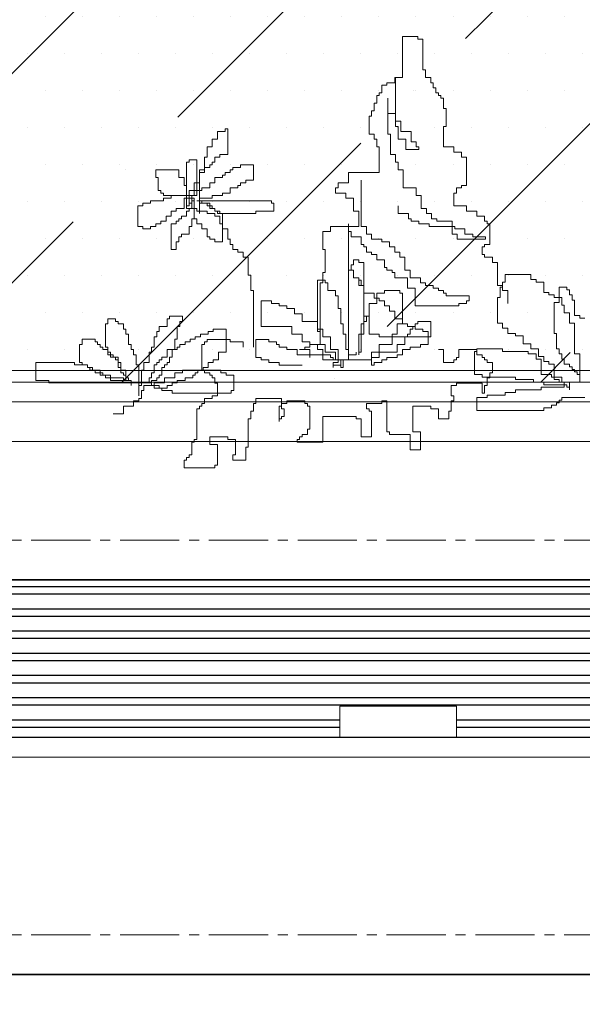
# Model space of a CAD drawing. Units: millimetres. Extents: x -55760 to 1146263, y -455585 to 288245.
# Drawn here: x 241521 to 242946, y -221418 to -218924 of the extents above; entities that cross this region are included whole.
import ezdxf

# ---------------------------------------------------------------- set-up
doc = ezdxf.new("R2010")
doc.units = ezdxf.units.MM
doc.linetypes.add('CENTER2', pattern=[1.125, 0.75, -0.125, 0.125, -0.125])
doc.layers.get('Defpoints').update_dxf_attribs({"lineweight": 5})
for name, color, linetype, lineweight in [('0-TUONG', 4, 'Continuous', 35), ('DIM', 155, 'Continuous', 5), ('DOOR', 8, 'Continuous', 5), ('NCAY', 64, 'Continuous', 0), ('NET', 30, 'Continuous', 15), ('NOITHAT', 35, 'Continuous', 5), ('TEXT', 8, 'Continuous', 5)]:
    doc.layers.add(name, color=color, linetype=linetype, lineweight=lineweight)
doc.layers.add('8', color=251, linetype='Continuous')
doc.styles.add('DIM', font='VHELVEN.TTF')
doc.dimstyles.new('100 THINH', dxfattribs={"dimscale": 0, "dimtxt": 150, "dimasz": 100, "dimexe": 150, "dimexo": 100, "dimgap": 50, "dimtad": 1, "dimdec": 0, "dimrnd": 1, "dimzin": 0, "dimdsep": 46, "dimtxsty": 'DIM', "dimblk": 'ARCHTICK', "dimcen": 0.1, "dimdle": 150, "dimclrd": 14, "dimclre": 14, "dimclrt": 255, "dimadec": 0, "dimazin": 0, "dimtfac": 1, "dimtdec": 0, "dimtmove": 2, "dimatfit": 2, "dimfxl": 0, "dimtolj": 1, "dimtzin": 0, "dimlwd": -1, "dimlwe": -1, "dimarcsym": 0})

# ---------------------------------------------------------------- blocks, each defined once
blk = doc.blocks.new('A$C696C2BCD')
at = {"layer": 'NCAY'}
for p, q in [((967.2, 1222.1), (928.2, 1222.1)), ((928.2, 1222.1), (928.2, 1118.1)), ((967.2, 1215.6), (967.2, 1222.1)), ((980.3, 1215.6), (967.2, 1215.6)), ((980.3, 1163.6), (980.3, 1215.6)), ((980.3, 1170.1), (980.3, 1137.6)), ((980.3, 1137.6), (986.8, 1137.6)), ((986.8, 1137.6), (986.8, 1118.1)), ((889.1, 1098.6), (876.1, 1098.6)), ((876.1, 1098.6), (876.1, 1079.1)), ((908.7, 1105.1), (889.1, 1105.1)), ((889.1, 1105.1), (889.1, 1098.6)), ((928.2, 1118.1), (908.7, 1118.1)), ((908.7, 1118.1), (908.7, 1105.1)), ((911, 994.6), (911, 1118.2)), ((986.8, 1118.1), (999.8, 1118.1)), ((999.8, 1118.1), (999.8, 1105.1)), ((999.8, 1105.1), (1006.3, 1105.1)), ((1006.3, 1105.1), (1006.3, 1092.1)), ((869.6, 1072.6), (863.1, 1072.6)), ((863.1, 1072.6), (863.1, 1053.1)), ((876.1, 1079.1), (869.6, 1079.1)), ((869.6, 1079.1), (869.6, 1072.6)), ((1006.3, 1092.1), (1012.8, 1092.1)), ((1012.8, 1092.1), (1012.8, 1079.1)), ((1012.8, 1079.1), (1019.3, 1079.1)), ((1019.3, 1079.1), (1019.3, 1072.6)), ((1019.3, 1072.6), (1025.8, 1072.6)), ((1025.8, 1072.6), (1025.8, 1066.1)), ((856.6, 1053.1), (856.6, 1033.6)), ((863.1, 1053.1), (856.6, 1053.1)), ((891.4, 975.1), (891.4, 1066.2)), ((891.4, 1066.2), (891.4, 1027.2)), ((1025.8, 1066.1), (1032.3, 1066.1)), ((1032.3, 1066.1), (1032.3, 1040.1)), ((856.6, 1033.6), (850.1, 1033.6)), ((850.1, 1033.6), (850.1, 1020.6)), ((891.4, 1027.2), (911, 1027.2)), ((911, 1027.2), (911, 1007.6)), ((1032.3, 1040.1), (1038.8, 1040.1)), ((1038.8, 1040.1), (1038.8, 994.6)), ((850.1, 1020.6), (843.6, 1020.6)), ((843.6, 1020.6), (843.6, 975.1)), ((911, 1007.6), (924, 1007.6)), ((924, 1007.6), (924, 981.6)), ((459.6, 962.1), (459.6, 981.6)), ((459.6, 981.6), (479.1, 981.6)), ((479.1, 981.6), (479.1, 988.1)), ((479.1, 988.1), (485.6, 988.1)), ((485.6, 988.1), (485.6, 923.1)), ((843.6, 975.1), (856.6, 975.1)), ((856.6, 975.1), (856.6, 962.1)), ((897.9, 975.1), (891.4, 975.1)), ((897.9, 923.1), (897.9, 975.1)), ((917.5, 994.6), (911, 994.6)), ((917.5, 962.1), (917.5, 994.6)), ((924, 981.6), (950, 981.6)), ((950, 981.6), (950, 955.6)), ((1038.8, 994.6), (1032.3, 994.6)), ((1032.3, 994.6), (1032.3, 942.6)), ((446.6, 942.6), (446.6, 962.1)), ((446.6, 962.1), (459.6, 962.1)), ((856.6, 962.1), (863.1, 962.1)), ((863.1, 962.1), (863.1, 942.6)), ((937, 962.1), (917.5, 962.1)), ((937, 936.1), (937, 962.1)), ((950, 955.6), (963, 955.6)), ((963, 955.6), (963, 942.6)), ((433.5, 916.6), (433.5, 942.6)), ((433.5, 942.6), (446.6, 942.6)), ((485.6, 923.1), (466.1, 923.1)), ((466.1, 923.1), (466.1, 916.6)), ((863.1, 942.6), (869.6, 942.6)), ((869.6, 942.6), (869.6, 877.6)), ((911, 923.1), (897.9, 923.1)), ((911, 903.6), (911, 923.1)), ((969.5, 936.1), (937, 936.1)), ((963, 942.6), (969.5, 942.6)), ((969.5, 942.6), (969.5, 936.1)), ((1032.3, 942.6), (1058.4, 942.6)), ((1058.4, 942.6), (1058.4, 929.6)), ((1058.4, 929.6), (1077.9, 929.6)), ((1077.9, 929.6), (1077.9, 916.6)), ((381.5, 903.6), (388, 903.6)), ((381.5, 806.1), (381.5, 903.6)), ((388, 903.6), (388, 910.1)), ((388, 910.1), (407.5, 910.1)), ((407.5, 910.1), (407.5, 819.1)), ((427, 884.1), (427, 916.6)), ((427, 916.6), (433.5, 916.6)), ((453.1, 903.6), (446.6, 903.6)), ((446.6, 903.6), (446.6, 897.1)), ((466.1, 916.6), (453.1, 916.6)), ((453.1, 916.6), (453.1, 903.6)), ((917.5, 903.6), (911, 903.6)), ((917.5, 884.1), (917.5, 903.6)), ((1077.9, 916.6), (1090.9, 916.6)), ((1090.9, 916.6), (1090.9, 845.1)), ((303.4, 864.6), (303.4, 884.1)), ((303.4, 884.1), (361.9, 884.1)), ((361.9, 884.1), (361.9, 864.6)), ((414, 884.1), (427, 884.1)), ((414, 773.6), (414, 884.1)), ((427, 877.6), (414, 877.6)), ((414, 877.6), (414, 851.6)), ((440, 890.6), (427, 890.6)), ((427, 890.6), (427, 877.6)), ((446.6, 897.1), (440, 897.1)), ((440, 897.1), (440, 890.6)), ((479.1, 871.1), (479.1, 877.6)), ((479.1, 877.6), (492.1, 877.6)), ((492.1, 877.6), (492.1, 884.1)), ((492.1, 884.1), (498.6, 884.1)), ((498.6, 884.1), (498.6, 890.6)), ((498.6, 890.6), (518.1, 890.6)), ((518.1, 890.6), (518.1, 897.1)), ((518.1, 897.1), (550.7, 897.1)), ((550.7, 897.1), (550.7, 858.1)), ((869.6, 877.6), (791.5, 877.6)), ((791.5, 877.6), (791.5, 851.6)), ((930.5, 884.1), (917.5, 884.1)), ((930.5, 838.6), (930.5, 884.1)), ((309.9, 864.6), (303.4, 864.6)), ((309.9, 832.1), (309.9, 864.6)), ((361.9, 864.6), (375, 864.6)), ((375, 864.6), (375, 845.1)), ((414, 851.6), (401, 851.6)), ((401, 851.6), (401, 832.1)), ((440, 838.6), (440, 851.6)), ((440, 851.6), (453.1, 851.6)), ((453.1, 851.6), (453.1, 864.6)), ((453.1, 864.6), (472.6, 864.6)), ((472.6, 864.6), (472.6, 871.1)), ((472.6, 871.1), (479.1, 871.1)), ((531.2, 851.6), (518.1, 851.6)), ((518.1, 851.6), (518.1, 845.1)), ((550.7, 858.1), (531.2, 858.1)), ((531.2, 858.1), (531.2, 851.6)), ((791.5, 851.6), (765.5, 851.6)), ((765.5, 851.6), (765.5, 838.6)), ((824.1, 858.1), (824.1, 741.1)), ((316.4, 832.1), (309.9, 832.1)), ((316.4, 825.6), (316.4, 832.1)), ((322.9, 825.6), (316.4, 825.6)), ((322.9, 819.1), (322.9, 825.6)), ((375, 845.1), (381.5, 845.1)), ((381.5, 845.1), (381.5, 806.1)), ((401, 832.1), (388, 832.1)), ((388, 832.1), (388, 812.6)), ((401, 832.1), (420.5, 832.1)), ((401, 819.1), (401, 832.1)), ((420.5, 832.1), (420.5, 838.6)), ((420.5, 838.6), (440, 838.6)), ((492.1, 825.6), (472.6, 825.6)), ((472.6, 825.6), (472.6, 819.1)), ((511.6, 838.6), (492.1, 838.6)), ((492.1, 838.6), (492.1, 825.6)), ((518.1, 845.1), (511.6, 845.1)), ((511.6, 845.1), (511.6, 838.6)), ((765.5, 838.6), (759, 838.6)), ((759, 838.6), (759, 825.6)), ((759, 825.6), (785, 825.6)), ((785, 825.6), (785, 812.6)), ((963, 838.6), (930.5, 838.6)), ((963, 819.1), (963, 838.6)), ((1064.9, 825.6), (1058.4, 825.6)), ((1058.4, 825.6), (1058.4, 793.1)), ((1077.9, 838.6), (1064.9, 838.6)), ((1064.9, 838.6), (1064.9, 825.6)), ((1090.9, 845.1), (1077.9, 845.1)), ((1077.9, 845.1), (1077.9, 838.6)), ((270.8, 799.6), (290.3, 799.6)), ((270.8, 793.1), (270.8, 799.6)), ((290.3, 799.6), (290.3, 806.1)), ((290.3, 806.1), (322.9, 806.1)), ((394.5, 819.1), (322.9, 819.1)), ((322.9, 806.1), (322.9, 812.6)), ((322.9, 812.6), (342.4, 812.6)), ((342.4, 812.6), (342.4, 819.1)), ((342.4, 819.1), (394.5, 819.1)), ((401, 812.6), (375, 812.6)), ((375, 812.6), (375, 786.6)), ((388, 812.6), (381.5, 812.6)), ((381.5, 812.6), (381.5, 786.6)), ((394.5, 812.6), (388, 812.6)), ((388, 812.6), (388, 793.1)), ((388, 793.1), (388, 799.6)), ((388, 799.6), (394.5, 799.6)), ((394.5, 799.6), (394.5, 819.1)), ((394.5, 819.1), (401, 819.1)), ((407.5, 819.1), (394.5, 819.1)), ((394.5, 819.1), (394.5, 812.6)), ((394.5, 786.6), (394.5, 806.1)), ((394.5, 806.1), (401, 806.1)), ((401, 806.1), (401, 812.6)), ((401, 760.6), (401, 806.1)), ((401, 806.1), (401, 760.6)), ((414, 806.1), (407.5, 806.1)), ((407.5, 806.1), (596.3, 806.1)), ((414, 806.1), (407.5, 806.1)), ((407.5, 806.1), (420.5, 806.1)), ((446.6, 812.6), (414, 812.6)), ((414, 812.6), (414, 806.1)), ((414, 799.6), (414, 806.1)), ((433.5, 799.6), (414, 799.6)), ((420.5, 806.1), (420.5, 799.6)), ((420.5, 799.6), (440, 799.6)), ((433.5, 793.1), (433.5, 799.6)), ((440, 799.6), (440, 786.6)), ((472.6, 819.1), (446.6, 819.1)), ((446.6, 819.1), (446.6, 812.6)), ((596.3, 806.1), (596.3, 799.6)), ((596.3, 799.6), (602.8, 799.6)), ((602.8, 799.6), (602.8, 780.1)), ((785, 812.6), (804.5, 812.6)), ((804.5, 812.6), (804.5, 780.1)), ((976, 819.1), (963, 819.1)), ((976, 786.6), (976, 819.1)), ((257.8, 741.1), (257.8, 793.1)), ((257.8, 793.1), (270.8, 793.1)), ((355.4, 780.1), (342.4, 780.1)), ((342.4, 780.1), (342.4, 767.1)), ((375, 786.6), (355.4, 786.6)), ((355.4, 786.6), (355.4, 780.1)), ((381.5, 786.6), (381.5, 793.1)), ((381.5, 793.1), (388, 793.1)), ((388, 793.1), (381.5, 793.1)), ((381.5, 793.1), (381.5, 786.6)), ((381.5, 786.6), (407.5, 786.6)), ((381.5, 767.1), (381.5, 780.1)), ((381.5, 780.1), (388, 780.1)), ((388, 780.1), (388, 786.6)), ((388, 786.6), (394.5, 786.6)), ((407.5, 786.6), (407.5, 780.1)), ((407.5, 780.1), (433.5, 780.1)), ((446.6, 793.1), (433.5, 793.1)), ((433.5, 780.1), (433.5, 773.6)), ((433.5, 773.6), (453.1, 773.6)), ((440, 786.6), (453.1, 786.6)), ((446.6, 786.6), (446.6, 793.1)), ((453.1, 786.6), (446.6, 786.6)), ((453.1, 780.1), (453.1, 786.6)), ((453.1, 786.6), (453.1, 780.1)), ((459.6, 780.1), (453.1, 780.1)), ((453.1, 780.1), (466.1, 780.1)), ((453.1, 773.6), (453.1, 767.1)), ((459.6, 773.6), (459.6, 780.1)), ((557.2, 773.6), (459.6, 773.6)), ((466.1, 780.1), (466.1, 773.6)), ((466.1, 773.6), (472.6, 773.6)), ((472.6, 773.6), (472.6, 702.1)), ((602.8, 780.1), (557.2, 780.1)), ((557.2, 780.1), (557.2, 773.6)), ((804.5, 780.1), (817.5, 780.1)), ((817.5, 780.1), (817.5, 741.1)), ((917.5, 793.1), (917.5, 773.6)), ((917.5, 773.6), (943.5, 773.6)), ((943.5, 773.6), (943.5, 760.6)), ((989.1, 786.6), (976, 786.6)), ((989.1, 773.6), (989.1, 786.6)), ((1002.1, 773.6), (989.1, 773.6)), ((1002.1, 760.6), (1002.1, 773.6)), ((1058.4, 793.1), (1090.9, 793.1)), ((1090.9, 793.1), (1090.9, 780.1)), ((1090.9, 780.1), (1116.9, 780.1)), ((1116.9, 780.1), (1116.9, 767.1)), ((329.4, 754.1), (316.4, 754.1)), ((316.4, 754.1), (316.4, 747.6)), ((342.4, 767.1), (329.4, 767.1)), ((329.4, 767.1), (329.4, 754.1)), ((355.4, 747.6), (355.4, 754.1)), ((355.4, 754.1), (361.9, 754.1)), ((361.9, 754.1), (361.9, 760.6)), ((361.9, 760.6), (368.5, 760.6)), ((368.5, 760.6), (368.5, 767.1)), ((368.5, 767.1), (381.5, 767.1)), ((401, 760.6), (394.5, 760.6)), ((394.5, 760.6), (394.5, 741.1)), ((407.5, 760.6), (401, 760.6)), ((407.5, 747.6), (407.5, 760.6)), ((453.1, 767.1), (466.1, 767.1)), ((466.1, 767.1), (466.1, 747.6)), ((943.5, 760.6), (950, 760.6)), ((950, 760.6), (950, 754.1)), ((950, 754.1), (969.5, 754.1)), ((969.5, 754.1), (969.5, 747.6)), ((1015.1, 760.6), (1002.1, 760.6)), ((1015.1, 754.1), (1015.1, 760.6)), ((1054.1, 754.1), (1015.1, 754.1)), ((1054.1, 721.6), (1054.1, 754.1)), ((1116.9, 767.1), (1136.5, 767.1)), ((1136.5, 767.1), (1136.5, 754.1)), ((1136.5, 754.1), (1143, 754.1)), ((1143, 754.1), (1143, 747.6)), ((270.8, 741.1), (257.8, 741.1)), ((270.8, 734.6), (270.8, 741.1)), ((290.3, 734.6), (270.8, 734.6)), ((303.4, 741.1), (290.3, 741.1)), ((290.3, 741.1), (290.3, 734.6)), ((303.4, 747.6), (303.4, 741.1)), ((316.4, 747.6), (303.4, 747.6)), ((342.4, 682.6), (342.4, 747.6)), ((342.4, 747.6), (355.4, 747.6)), ((394.5, 741.1), (388, 741.1)), ((388, 741.1), (388, 721.6)), ((420.5, 747.6), (407.5, 747.6)), ((420.5, 734.6), (420.5, 747.6)), ((433.5, 734.6), (420.5, 734.6)), ((433.5, 715.1), (433.5, 734.6)), ((466.1, 747.6), (472.6, 747.6)), ((472.6, 747.6), (472.6, 734.6)), ((472.6, 734.6), (485.6, 734.6)), ((485.6, 734.6), (485.6, 708.6)), ((746, 728.1), (726.4, 728.1)), ((726.4, 728.1), (726.4, 682.6)), ((817.5, 741.1), (746, 741.1)), ((746, 741.1), (746, 728.1)), ((791.5, 728.1), (791.5, 747.6)), ((791.5, 747.6), (791.5, 630.6)), ((798, 728.1), (791.5, 728.1)), ((798, 715.1), (798, 728.1)), ((824.1, 741.1), (837.1, 741.1)), ((837.1, 741.1), (837.1, 721.6)), ((969.5, 747.6), (995.6, 747.6)), ((995.6, 747.6), (995.6, 741.1)), ((995.6, 741.1), (1060.7, 741.1)), ((1060.7, 741.1), (1060.7, 734.6)), ((1060.7, 734.6), (1086.7, 734.6)), ((1086.7, 734.6), (1086.7, 721.6)), ((1143, 747.6), (1149.5, 747.6)), ((1149.5, 747.6), (1149.5, 695.6)), ((361.9, 702.1), (355.4, 702.1)), ((355.4, 702.1), (355.4, 682.6)), ((368.5, 715.1), (361.9, 715.1)), ((361.9, 715.1), (361.9, 702.1)), ((388, 721.6), (368.5, 721.6)), ((368.5, 721.6), (368.5, 715.1)), ((440, 715.1), (433.5, 715.1)), ((440, 708.6), (440, 715.1)), ((453.1, 708.6), (440, 708.6)), ((453.1, 702.1), (453.1, 708.6)), ((472.6, 702.1), (453.1, 702.1)), ((485.6, 708.6), (492.1, 708.6)), ((492.1, 708.6), (492.1, 695.6)), ((824.1, 715.1), (798, 715.1)), ((824.1, 695.6), (824.1, 715.1)), ((837.1, 721.6), (850.1, 721.6)), ((850.1, 721.6), (850.1, 708.6)), ((850.1, 708.6), (876.1, 708.6)), ((876.1, 708.6), (876.1, 702.1)), ((876.1, 702.1), (895.7, 702.1)), ((895.7, 702.1), (895.7, 689.1)), ((1067.2, 721.6), (1054.1, 721.6)), ((1067.2, 708.6), (1067.2, 721.6)), ((1138.8, 708.6), (1067.2, 708.6)), ((1086.7, 721.6), (1106.2, 721.6)), ((1106.2, 721.6), (1106.2, 715.1)), ((1106.2, 715.1), (1138.8, 715.1)), ((1138.8, 715.1), (1138.8, 708.6)), ((355.4, 682.6), (342.4, 682.6)), ((492.1, 695.6), (498.6, 695.6)), ((498.6, 695.6), (498.6, 682.6)), ((498.6, 682.6), (511.6, 682.6)), ((511.6, 682.6), (511.6, 676.1)), ((511.6, 676.1), (524.7, 676.1)), ((524.7, 676.1), (524.7, 663.1)), ((726.4, 682.6), (732.9, 682.6)), ((732.9, 682.6), (732.9, 624.1)), ((830.6, 695.6), (824.1, 695.6)), ((830.6, 689.1), (830.6, 695.6)), ((837.1, 689.1), (830.6, 689.1)), ((837.1, 676.1), (837.1, 689.1)), ((850.1, 676.1), (837.1, 676.1)), ((850.1, 669.6), (850.1, 676.1)), ((895.7, 689.1), (908.7, 689.1)), ((908.7, 689.1), (908.7, 676.1)), ((908.7, 676.1), (921.7, 676.1)), ((921.7, 676.1), (921.7, 663.1)), ((1136.5, 689.1), (1130, 689.1)), ((1130, 689.1), (1130, 669.6)), ((1149.5, 695.6), (1136.5, 695.6)), ((1136.5, 695.6), (1136.5, 689.1)), ((524.7, 663.1), (537.7, 663.1)), ((537.7, 663.1), (537.7, 617.6)), ((817.5, 656.6), (804.5, 656.6)), ((804.5, 656.6), (804.5, 643.6)), ((817.5, 650.1), (817.5, 656.6)), ((830.6, 650.1), (817.5, 650.1)), ((830.6, 494.1), (830.6, 650.1)), ((863.1, 669.6), (850.1, 669.6)), ((863.1, 656.6), (863.1, 669.6)), ((882.6, 656.6), (863.1, 656.6)), ((882.6, 637.1), (882.6, 656.6)), ((921.7, 663.1), (934.7, 663.1)), ((934.7, 663.1), (934.7, 630.6)), ((1130, 669.6), (1136.5, 669.6)), ((1136.5, 669.6), (1136.5, 663.1)), ((1136.5, 663.1), (1156, 663.1)), ((1156, 663.1), (1156, 650.1)), ((1156, 650.1), (1169, 650.1)), ((1169, 650.1), (1169, 591.6)), ((732.9, 624.1), (726.4, 624.1)), ((726.4, 624.1), (726.4, 598.1)), ((791.5, 630.6), (791.5, 409.5)), ((791.5, 630.6), (804.5, 630.6)), ((798, 630.6), (791.5, 630.6)), ((804.5, 643.6), (798, 643.6)), ((798, 643.6), (798, 630.6)), ((804.5, 630.6), (804.5, 611.1)), ((889.1, 637.1), (882.6, 637.1)), ((889.1, 630.6), (889.1, 637.1)), ((902.2, 630.6), (889.1, 630.6)), ((902.2, 624.1), (902.2, 630.6)), ((908.7, 624.1), (902.2, 624.1)), ((908.7, 611.1), (908.7, 624.1)), ((934.7, 630.6), (947.7, 630.6)), ((947.7, 630.6), (947.7, 611.1)), ((537.7, 617.6), (544.2, 617.6)), ((544.2, 617.6), (544.2, 578.6)), ((713.4, 604.6), (713.4, 481.1)), ((732.9, 604.6), (713.4, 604.6)), ((732.9, 598.1), (732.9, 604.6)), ((804.5, 611.1), (817.5, 611.1)), ((817.5, 611.1), (804.5, 611.1)), ((817.5, 611.1), (817.5, 591.6)), ((817.5, 604.6), (817.5, 611.1)), ((824.1, 604.6), (817.5, 604.6)), ((824.1, 591.6), (824.1, 604.6)), ((941.2, 611.1), (908.7, 611.1)), ((941.2, 585.1), (941.2, 611.1)), ((947.7, 611.1), (973.8, 611.1)), ((973.8, 611.1), (973.8, 598.1)), ((1182, 600.1), (1182, 587.1)), ((1188.5, 600.1), (1182, 600.1)), ((1253.6, 619.6), (1188.5, 619.6)), ((1188.5, 619.6), (1188.5, 600.1)), ((1253.6, 606.6), (1253.6, 619.6)), ((1266.6, 606.6), (1253.6, 606.6)), ((1266.6, 600.1), (1266.6, 606.6)), ((1286.2, 600.1), (1266.6, 600.1)), ((1286.2, 574.1), (1286.2, 600.1)), ((544.2, 578.6), (550.7, 578.6)), ((550.7, 578.6), (550.7, 435.5)), ((719.9, 598.1), (719.9, 442)), ((726.4, 598.1), (719.9, 598.1)), ((739.4, 598.1), (732.9, 598.1)), ((739.4, 578.6), (739.4, 598.1)), ((759, 578.6), (739.4, 578.6)), ((759, 565.6), (759, 578.6)), ((817.5, 591.6), (830.6, 591.6)), ((830.6, 591.6), (824.1, 591.6)), ((830.6, 591.6), (830.6, 572.1)), ((830.6, 513.6), (830.6, 591.6)), ((882.6, 578.6), (882.6, 572.1)), ((921.7, 578.6), (882.6, 578.6)), ((921.7, 572.1), (921.7, 578.6)), ((960.7, 585.1), (941.2, 585.1)), ((960.7, 539.6), (960.7, 585.1)), ((973.8, 598.1), (986.8, 598.1)), ((986.8, 598.1), (986.8, 591.6)), ((986.8, 591.6), (1006.3, 591.6)), ((1006.3, 591.6), (1006.3, 585.1)), ((1006.3, 585.1), (1019.3, 585.1)), ((1019.3, 585.1), (1019.3, 578.6)), ((1019.3, 578.6), (1032.3, 578.6)), ((1032.3, 578.6), (1032.3, 572.1)), ((1169, 591.6), (1182, 591.6)), ((1175.5, 587.1), (1175.5, 561.1)), ((1182, 587.1), (1175.5, 587.1)), ((1182, 591.6), (1182, 578.6)), ((1182, 578.6), (1195.1, 578.6)), ((1195.1, 578.6), (1195.1, 546.1)), ((1299.2, 574.1), (1286.2, 574.1)), ((1299.2, 567.6), (1299.2, 574.1)), ((1325.2, 587.1), (1325.2, 548.1)), ((1344.8, 587.1), (1325.2, 587.1)), ((1344.8, 580.6), (1344.8, 587.1)), ((1351.3, 580.6), (1344.8, 580.6)), ((1351.3, 567.6), (1351.3, 580.6)), ((596.3, 552.6), (570.2, 552.6)), ((570.2, 552.6), (570.2, 487.6)), ((596.3, 546.1), (596.3, 552.6)), ((765.5, 565.6), (759, 565.6)), ((765.5, 533.1), (765.5, 565.6)), ((830.6, 572.1), (856.6, 572.1)), ((856.6, 572.1), (856.6, 559.1)), ((856.6, 559.1), (869.6, 559.1)), ((882.6, 572.1), (863.1, 572.1)), ((863.1, 572.1), (863.1, 546.1)), ((869.6, 559.1), (869.6, 552.6)), ((869.6, 552.6), (882.6, 552.6)), ((882.6, 552.6), (882.6, 539.6)), ((928.2, 572.1), (921.7, 572.1)), ((928.2, 494.1), (928.2, 572.1)), ((1032.3, 572.1), (1038.8, 572.1)), ((1038.8, 572.1), (1038.8, 565.6)), ((1038.8, 565.6), (1097.4, 565.6)), ((1097.4, 552.6), (1090.9, 552.6)), ((1090.9, 552.6), (1090.9, 546.1)), ((1097.4, 565.6), (1097.4, 552.6)), ((1175.5, 561.1), (1169, 561.1)), ((1169, 561.1), (1169, 496.1)), ((1312.2, 567.6), (1299.2, 567.6)), ((1312.2, 561.1), (1312.2, 567.6)), ((1331.7, 561.1), (1312.2, 561.1)), ((1331.7, 541.6), (1331.7, 561.1)), ((1357.8, 567.6), (1351.3, 567.6)), ((1357.8, 554.6), (1357.8, 567.6)), ((1364.3, 554.6), (1357.8, 554.6)), ((1364.3, 515.6), (1364.3, 554.6)), ((615.8, 546.1), (596.3, 546.1)), ((615.8, 539.6), (615.8, 546.1)), ((635.3, 539.6), (615.8, 539.6)), ((635.3, 533.1), (635.3, 539.6)), ((654.8, 533.1), (635.3, 533.1)), ((654.8, 520.1), (654.8, 533.1)), ((772, 533.1), (765.5, 533.1)), ((772, 494.1), (772, 533.1)), ((863.1, 546.1), (843.6, 546.1)), ((843.6, 546.1), (843.6, 513.6)), ((882.6, 539.6), (895.7, 539.6)), ((895.7, 539.6), (895.7, 526.6)), ((895.7, 526.6), (908.7, 526.6)), ((908.7, 526.6), (908.7, 507.1)), ((1071.4, 539.6), (960.7, 539.6)), ((1090.9, 546.1), (1071.4, 546.1)), ((1071.4, 546.1), (1071.4, 539.6)), ((1325.2, 548.1), (1312.2, 548.1)), ((1312.2, 548.1), (1312.2, 470.1)), ((1338.2, 541.6), (1331.7, 541.6)), ((1338.2, 522.1), (1338.2, 541.6)), ((201.8, 507.2), (182.2, 507.2)), ((182.2, 507.2), (182.2, 494.2)), ((201.8, 500.7), (201.8, 507.2)), ((208.3, 500.7), (201.8, 500.7)), ((208.3, 494.2), (208.3, 500.7)), ((338.5, 507.2), (331.9, 507.2)), ((331.9, 507.2), (331.9, 487.7)), ((371, 513.7), (338.5, 513.7)), ((338.5, 513.7), (338.5, 507.2)), ((364.5, 487.7), (364.5, 500.7)), ((364.5, 500.7), (371, 500.7)), ((371, 500.7), (371, 513.7)), ((674.4, 520.1), (654.8, 520.1)), ((674.4, 500.6), (674.4, 520.1)), ((713.4, 500.6), (674.4, 500.6)), ((713.4, 474.6), (713.4, 500.6)), ((843.6, 513.6), (830.6, 513.6)), ((837.1, 500.6), (830.6, 500.6)), ((830.6, 500.6), (830.6, 468)), ((843.6, 513.6), (837.1, 513.6)), ((837.1, 513.6), (837.1, 500.6)), ((843.6, 468), (843.6, 513.6)), ((908.7, 507.1), (928.2, 507.1)), ((928.2, 507.1), (928.2, 494.1)), ((967.2, 494.1), (967.2, 500.6)), ((967.2, 500.6), (999.8, 500.6)), ((999.8, 500.6), (999.8, 461.5)), ((1351.3, 522.1), (1338.2, 522.1)), ((1351.3, 496.1), (1351.3, 522.1)), ((1377.3, 515.6), (1364.3, 515.6)), ((1377.3, 509.1), (1377.3, 515.6)), ((1390.3, 509.1), (1377.3, 509.1)), ((182.2, 494.2), (175.7, 494.2)), ((175.7, 494.2), (175.7, 435.7)), ((221.3, 494.2), (208.3, 494.2)), ((221.3, 481.2), (221.3, 494.2)), ((227.8, 481.2), (221.3, 481.2)), ((227.8, 468.2), (227.8, 481.2)), ((305.9, 474.7), (305.9, 461.7)), ((312.4, 474.7), (305.9, 474.7)), ((331.9, 487.7), (312.4, 487.7)), ((312.4, 487.7), (312.4, 474.7)), ((358, 455.2), (358, 487.7)), ((358, 487.7), (364.5, 487.7)), ((436.1, 468.2), (436.1, 474.7)), ((436.1, 474.7), (449.1, 474.7)), ((449.1, 474.7), (449.1, 481.2)), ((449.1, 481.2), (481.6, 481.2)), ((481.6, 481.2), (481.6, 422.7)), ((570.2, 487.6), (648.3, 487.6)), ((648.3, 487.6), (648.3, 468)), ((713.4, 481.1), (726.4, 481.1)), ((719.9, 474.6), (713.4, 474.6)), ((719.9, 442), (719.9, 474.6)), ((726.4, 481.1), (726.4, 461.5)), ((778.5, 494.1), (772, 494.1)), ((778.5, 468), (778.5, 494.1)), ((824.1, 468), (824.1, 494.1)), ((824.1, 494.1), (830.6, 494.1)), ((915.2, 468), (915.2, 494.1)), ((915.2, 494.1), (928.2, 494.1)), ((928.2, 494.1), (941.2, 494.1)), ((941.2, 494.1), (941.2, 487.6)), ((941.2, 487.6), (960.7, 487.6)), ((947.7, 468), (947.7, 481.1)), ((947.7, 481.1), (954.2, 481.1)), ((954.2, 481.1), (954.2, 487.6)), ((954.2, 487.6), (960.7, 487.6)), ((960.7, 487.6), (960.7, 494.1)), ((960.7, 494.1), (967.2, 494.1)), ((960.7, 487.6), (960.7, 481.1)), ((960.7, 481.1), (980.3, 481.1)), ((980.3, 481.1), (980.3, 474.6)), ((980.3, 474.6), (993.3, 474.6)), ((993.3, 474.6), (993.3, 461.5)), ((1169, 496.1), (1182, 496.1)), ((1182, 496.1), (1182, 483.1)), ((1182, 483.1), (1195.1, 483.1)), ((1195.1, 483.1), (1195.1, 470.1)), ((1364.3, 496.1), (1351.3, 496.1)), ((1364.3, 418.1), (1364.3, 496.1)), ((149.7, 455.2), (117.2, 455.2)), ((117.2, 455.2), (117.2, 442.2)), ((149.7, 448.7), (149.7, 455.2)), ((234.3, 468.2), (227.8, 468.2)), ((234.3, 442.2), (234.3, 468.2)), ((305.9, 461.7), (299.4, 461.7)), ((299.4, 461.7), (299.4, 435.7)), ((351.5, 429.2), (351.5, 455.2)), ((351.5, 455.2), (358, 455.2)), ((390.5, 448.7), (390.5, 455.2)), ((390.5, 455.2), (403.5, 455.2)), ((403.5, 455.2), (403.5, 461.7)), ((403.5, 461.7), (416.6, 461.7)), ((416.6, 461.7), (416.6, 468.2)), ((416.6, 468.2), (436.1, 468.2)), ((492.1, 455), (433.5, 455)), ((433.5, 455), (433.5, 448.5)), ((492.1, 448.5), (492.1, 455)), ((589.7, 455), (557.2, 455)), ((557.2, 455), (557.2, 409.5)), ((589.7, 448.5), (589.7, 455)), ((648.3, 468), (674.4, 468)), ((674.4, 468), (674.4, 448.5)), ((726.4, 461.5), (746, 461.5)), ((746, 461.5), (746, 429)), ((785, 468), (778.5, 468)), ((785, 429), (785, 468)), ((817.5, 416), (817.5, 468)), ((817.5, 468), (824.1, 468)), ((830.6, 468), (824.1, 468)), ((824.1, 468), (824.1, 422.5)), ((869.6, 468), (843.6, 468)), ((869.6, 461.5), (869.6, 468)), ((993.3, 461.5), (869.6, 461.5)), ((902.2, 442), (902.2, 468)), ((902.2, 468), (915.2, 468)), ((934.7, 442), (934.7, 461.5)), ((934.7, 461.5), (941.2, 461.5)), ((941.2, 461.5), (941.2, 468)), ((941.2, 468), (947.7, 468)), ((999.8, 461.5), (993.3, 461.5)), ((993.3, 461.5), (993.3, 442)), ((1195.1, 470.1), (1214.6, 470.1)), ((1214.6, 470.1), (1214.6, 463.6)), ((1214.6, 463.6), (1234.1, 463.6)), ((1234.1, 463.6), (1234.1, 444.1)), ((1312.2, 470.1), (1318.7, 470.1)), ((1318.7, 470.1), (1318.7, 431.1)), ((117.2, 442.2), (110.6, 442.2)), ((110.6, 442.2), (110.6, 396.7)), ((156.2, 448.7), (149.7, 448.7)), ((156.2, 442.2), (156.2, 448.7)), ((162.7, 442.2), (156.2, 442.2)), ((162.7, 435.7), (162.7, 442.2)), ((169.2, 435.7), (162.7, 435.7)), ((169.2, 429.2), (169.2, 435.7)), ((182.2, 429.2), (169.2, 429.2)), ((175.7, 435.7), (182.2, 435.7)), ((182.2, 435.7), (182.2, 416.2)), ((182.2, 422.7), (182.2, 429.2)), ((240.8, 442.2), (234.3, 442.2)), ((240.8, 429.2), (240.8, 442.2)), ((247.3, 429.2), (240.8, 429.2)), ((247.3, 416.2), (247.3, 429.2)), ((299.4, 435.7), (292.9, 435.7)), ((292.9, 435.7), (292.9, 422.7)), ((331.9, 409.7), (331.9, 429.2)), ((331.9, 429.2), (358, 429.2)), ((345, 409.7), (345, 429.2)), ((345, 429.2), (351.5, 429.2)), ((358, 429.2), (358, 435.7)), ((358, 435.7), (364.5, 435.7)), ((364.5, 435.7), (364.5, 442.2)), ((364.5, 442.2), (377.5, 442.2)), ((377.5, 442.2), (377.5, 448.7)), ((377.5, 448.7), (390.5, 448.7)), ((427, 442), (420.5, 442)), ((420.5, 442), (420.5, 377)), ((433.5, 448.5), (427, 448.5)), ((427, 448.5), (427, 442)), ((524.7, 448.5), (492.1, 448.5)), ((524.7, 435.5), (524.7, 448.5)), ((609.3, 448.5), (589.7, 448.5)), ((609.3, 442), (609.3, 448.5)), ((615.8, 442), (609.3, 442)), ((615.8, 435.5), (615.8, 442)), ((635.3, 435.5), (615.8, 435.5)), ((635.3, 429), (635.3, 435.5)), ((661.3, 429), (635.3, 429)), ((661.3, 416), (661.3, 429)), ((680.9, 429), (667.8, 429)), ((667.8, 429), (693.9, 429)), ((674.4, 448.5), (693.9, 448.5)), ((693.9, 435.5), (680.9, 435.5)), ((680.9, 435.5), (680.9, 429)), ((693.9, 448.5), (693.9, 442)), ((719.9, 442), (693.9, 442)), ((693.9, 442), (693.9, 435.5)), ((693.9, 442), (713.4, 442)), ((693.9, 429), (693.9, 409.5)), ((713.4, 442), (713.4, 429)), ((713.4, 429), (726.4, 429)), ((732.9, 442), (719.9, 442)), ((726.4, 429), (726.4, 416)), ((732.9, 422.5), (732.9, 442)), ((746, 429), (765.5, 429)), ((765.5, 429), (765.5, 403)), ((791.5, 429), (785, 429)), ((791.5, 409.5), (791.5, 429)), ((869.6, 409.5), (869.6, 442)), ((869.6, 442), (902.2, 442)), ((915.2, 422.5), (915.2, 442)), ((915.2, 442), (934.7, 442)), ((947.7, 429), (928.2, 429)), ((928.2, 429), (928.2, 416)), ((973.8, 435.5), (947.7, 435.5)), ((947.7, 435.5), (947.7, 429)), ((993.3, 442), (973.8, 442)), ((973.8, 442), (973.8, 435.5)), ((1032.3, 429), (1019.3, 429)), ((1032.3, 396.5), (1032.3, 429)), ((1116.9, 429), (1071.4, 429)), ((1071.4, 429), (1071.4, 409.5)), ((1116.9, 424.6), (1110.4, 424.6)), ((1110.4, 424.6), (1110.4, 366.1)), ((1182, 431.1), (1116.9, 431.1)), ((1116.9, 431.1), (1116.9, 424.6)), ((1116.9, 416), (1116.9, 429)), ((1182, 424.6), (1182, 431.1)), ((1247.1, 424.6), (1182, 424.6)), ((1234.1, 444.1), (1253.6, 444.1)), ((1247.1, 418.1), (1247.1, 424.6)), ((1253.6, 444.1), (1253.6, 431.1)), ((1253.6, 431.1), (1273.2, 431.1)), ((1273.2, 431.1), (1273.2, 411.6)), ((1318.7, 431.1), (1325.2, 431.1)), ((1325.2, 431.1), (1325.2, 418.1)), ((188.8, 422.7), (182.2, 422.7)), ((182.2, 416.2), (195.3, 416.2)), ((188.8, 409.7), (188.8, 422.7)), ((208.3, 409.7), (188.8, 409.7)), ((195.3, 416.2), (195.3, 409.7)), ((195.3, 409.7), (201.8, 409.7)), ((201.8, 409.7), (201.8, 403.2)), ((201.8, 403.2), (208.3, 403.2)), ((208.3, 396.7), (208.3, 409.7)), ((208.3, 403.2), (208.3, 383.7)), ((253.8, 416.2), (247.3, 416.2)), ((253.8, 390.2), (253.8, 416.2)), ((292.9, 422.7), (286.4, 422.7)), ((286.4, 422.7), (286.4, 396.7)), ((312.4, 396.7), (312.4, 403.2)), ((312.4, 403.2), (318.9, 403.2)), ((318.9, 403.2), (318.9, 409.7)), ((318.9, 409.7), (331.9, 409.7)), ((338.5, 396.7), (338.5, 409.7)), ((338.5, 409.7), (345, 409.7)), ((462.1, 403.2), (449.1, 403.2)), ((449.1, 403.2), (449.1, 396.7)), ((481.6, 422.7), (462.1, 422.7)), ((462.1, 422.7), (462.1, 403.2)), ((557.2, 409.5), (570.2, 409.5)), ((570.2, 409.5), (570.2, 403)), ((570.2, 403), (589.7, 403)), ((589.7, 403), (589.7, 396.5)), ((726.4, 416), (661.3, 416)), ((726.4, 416), (746, 416)), ((726.4, 403), (726.4, 416)), ((759, 403), (726.4, 403)), ((759, 422.5), (732.9, 422.5)), ((746, 416), (746, 409.5)), ((746, 409.5), (752.5, 409.5)), ((752.5, 409.5), (752.5, 403)), ((752.5, 403), (759, 403)), ((759, 403), (759, 422.5)), ((778.5, 403), (759, 403)), ((791.5, 403), (765.5, 403)), ((765.5, 403), (765.5, 396.5)), ((765.5, 403), (772, 403)), ((772, 403), (850.1, 403)), ((772, 390), (772, 403)), ((772, 403), (772, 383.5)), ((778.5, 383.5), (778.5, 403)), ((811, 416), (791.5, 416)), ((791.5, 416), (791.5, 403)), ((811, 422.5), (811, 416)), ((824.1, 422.5), (817.5, 422.5)), ((817.5, 422.5), (817.5, 416)), ((850.1, 403), (850.1, 422.5)), ((850.1, 422.5), (915.2, 422.5)), ((850.1, 390), (850.1, 409.5)), ((850.1, 409.5), (869.6, 409.5)), ((889.1, 403), (876.1, 403)), ((876.1, 403), (876.1, 396.5)), ((915.2, 409.5), (889.1, 409.5)), ((889.1, 409.5), (889.1, 403)), ((928.2, 416), (915.2, 416)), ((915.2, 416), (915.2, 409.5)), ((1064.9, 403), (1058.4, 403)), ((1058.4, 403), (1058.4, 396.5)), ((1071.4, 409.5), (1064.9, 409.5)), ((1064.9, 409.5), (1064.9, 403)), ((1130, 416), (1116.9, 416)), ((1130, 409.5), (1130, 416)), ((1136.5, 409.5), (1130, 409.5)), ((1136.5, 403), (1136.5, 409.5)), ((1143, 403), (1136.5, 403)), ((1143, 396.5), (1143, 403)), ((1266.6, 418.1), (1247.1, 418.1)), ((1266.6, 405.1), (1266.6, 418.1)), ((1279.7, 405.1), (1266.6, 405.1)), ((1273.2, 411.6), (1286.2, 411.6)), ((1279.7, 366.1), (1279.7, 405.1)), ((1286.2, 411.6), (1286.2, 398.6)), ((1325.2, 418.1), (1331.7, 418.1)), ((1331.7, 418.1), (1331.7, 405.1)), ((1331.7, 405.1), (1338.2, 405.1)), ((1338.2, 405.1), (1338.2, 392.1)), ((1377.3, 418.1), (1364.3, 418.1)), ((1377.3, 346.6), (1377.3, 418.1)), ((97.6, 396.7), (0, 396.7)), ((0, 396.7), (0, 351.2)), ((97.6, 390.2), (97.6, 396.7)), ((130.2, 390.2), (97.6, 390.2)), ((110.6, 396.7), (117.2, 396.7)), ((117.2, 396.7), (117.2, 390.2)), ((117.2, 390.2), (130.2, 390.2)), ((130.2, 390.2), (130.2, 383.7)), ((130.2, 383.7), (130.2, 390.2)), ((130.2, 383.7), (143.2, 383.7)), ((136.7, 383.7), (130.2, 383.7)), ((136.7, 377.2), (136.7, 383.7)), ((149.7, 377.2), (136.7, 377.2)), ((143.2, 383.7), (143.2, 377.2)), ((143.2, 377.2), (162.7, 377.2)), ((149.7, 370.7), (149.7, 377.2)), ((162.7, 377.2), (162.7, 370.7)), ((214.8, 396.7), (208.3, 396.7)), ((208.3, 383.7), (214.8, 383.7)), ((214.8, 377.2), (214.8, 396.7)), ((214.8, 383.7), (214.8, 370.7)), ((227.8, 377.2), (214.8, 377.2)), ((227.8, 351.2), (227.8, 377.2)), ((260.3, 390.2), (253.8, 390.2)), ((260.3, 312.2), (260.3, 390.2)), ((273.4, 377.2), (266.9, 377.2)), ((266.9, 377.2), (266.9, 338.2)), ((286.4, 396.7), (273.4, 396.7)), ((273.4, 396.7), (273.4, 377.2)), ((299.4, 370.7), (299.4, 390.2)), ((299.4, 390.2), (305.9, 390.2)), ((305.9, 390.2), (305.9, 396.7)), ((305.9, 396.7), (312.4, 396.7)), ((318.9, 364.2), (318.9, 383.7)), ((318.9, 383.7), (325.4, 383.7)), ((325.4, 383.7), (325.4, 390.2)), ((325.4, 390.2), (331.9, 390.2)), ((331.9, 390.2), (331.9, 396.7)), ((331.9, 396.7), (338.5, 396.7)), ((371, 370.7), (371, 377.2)), ((371, 377.2), (468.6, 377.2)), ((423.1, 377.2), (410, 377.2)), ((410, 377.2), (410, 370.7)), ((420.5, 377), (427, 377)), ((436.1, 383.7), (423.1, 383.7)), ((423.1, 383.7), (423.1, 377.2)), ((427, 377), (427, 370.5)), ((449.1, 396.7), (436.1, 396.7)), ((436.1, 396.7), (436.1, 383.7)), ((468.6, 377.2), (468.6, 370.7)), ((589.7, 396.5), (615.8, 396.5)), ((615.8, 396.5), (615.8, 390)), ((615.8, 390), (674.4, 390)), ((765.5, 396.5), (752.5, 396.5)), ((752.5, 396.5), (752.5, 383.5)), ((752.5, 383.5), (752.5, 390)), ((752.5, 390), (772, 390)), ((772, 383.5), (778.5, 383.5)), ((856.6, 390), (850.1, 390)), ((876.1, 396.5), (856.6, 396.5)), ((856.6, 396.5), (856.6, 390)), ((1058.4, 396.5), (1032.3, 396.5)), ((1156, 396.5), (1143, 396.5)), ((1156, 370.5), (1156, 396.5)), ((1286.2, 398.6), (1299.2, 398.6)), ((1299.2, 398.6), (1299.2, 392.1)), ((1299.2, 392.1), (1312.2, 392.1)), ((1312.2, 392.1), (1312.2, 353.1)), ((1338.2, 392.1), (1351.3, 392.1)), ((1351.3, 392.1), (1351.3, 385.6)), ((1351.3, 385.6), (1357.8, 385.6)), ((1357.8, 385.6), (1357.8, 379.1)), ((1357.8, 379.1), (1364.3, 379.1)), ((1364.3, 379.1), (1364.3, 372.6)), ((0, 351.2), (32.5, 351.2)), ((32.5, 351.2), (32.5, 344.7)), ((162.7, 370.7), (149.7, 370.7)), ((162.7, 370.7), (169.2, 370.7)), ((162.7, 364.2), (162.7, 370.7)), ((175.7, 364.2), (162.7, 364.2)), ((169.2, 370.7), (169.2, 364.2)), ((169.2, 364.2), (188.8, 364.2)), ((175.7, 357.7), (175.7, 364.2)), ((188.8, 357.7), (175.7, 357.7)), ((188.8, 364.2), (188.8, 357.7)), ((188.8, 357.7), (221.3, 357.7)), ((188.8, 351.2), (188.8, 357.7)), ((240.8, 351.2), (188.8, 351.2)), ((214.8, 370.7), (221.3, 370.7)), ((221.3, 370.7), (221.3, 364.2)), ((221.3, 364.2), (227.8, 364.2)), ((221.3, 357.7), (221.3, 351.2)), ((221.3, 351.2), (240.8, 351.2)), ((227.8, 364.2), (227.8, 357.7)), ((227.8, 357.7), (234.3, 357.7)), ((240.8, 351.2), (227.8, 351.2)), ((234.3, 357.7), (234.3, 351.2)), ((234.3, 351.2), (240.8, 351.2)), ((240.8, 351.2), (240.8, 338.2)), ((240.8, 338.2), (240.8, 351.2)), ((286.4, 344.7), (286.4, 357.7)), ((286.4, 357.7), (292.9, 357.7)), ((292.9, 357.7), (292.9, 370.7)), ((292.9, 370.7), (299.4, 370.7)), ((292.9, 338.2), (292.9, 351.2)), ((292.9, 351.2), (305.9, 351.2)), ((305.9, 351.2), (305.9, 357.7)), ((305.9, 357.7), (312.4, 357.7)), ((312.4, 357.7), (312.4, 364.2)), ((312.4, 364.2), (318.9, 364.2)), ((325.4, 344.7), (325.4, 357.7)), ((325.4, 357.7), (351.5, 357.7)), ((351.5, 357.7), (351.5, 370.7)), ((351.5, 370.7), (371, 370.7)), ((377.5, 351.2), (358, 351.2)), ((358, 351.2), (358, 344.7)), ((397, 357.7), (377.5, 357.7)), ((377.5, 357.7), (377.5, 351.2)), ((403.5, 364.2), (397, 364.2)), ((397, 364.2), (397, 357.7)), ((410, 370.7), (403.5, 370.7)), ((403.5, 370.7), (403.5, 364.2)), ((427, 370.5), (440, 370.5)), ((440, 370.5), (440, 364)), ((440, 364), (446.6, 364)), ((446.6, 364), (446.6, 357.5)), ((446.6, 357.5), (453.1, 357.5)), ((453.1, 357.5), (453.1, 344.5)), ((468.6, 370.7), (481.6, 370.7)), ((481.6, 370.7), (481.6, 364.2)), ((481.6, 364.2), (501.2, 364.2)), ((501.2, 364.2), (501.2, 325.2)), ((1110.4, 366.1), (1130, 366.1)), ((1130, 366.1), (1130, 359.6)), ((1130, 359.6), (1214.6, 359.6)), ((1143, 338), (1143, 357.5)), ((1143, 357.5), (1149.5, 357.5)), ((1149.5, 357.5), (1149.5, 370.5)), ((1149.5, 370.5), (1156, 370.5)), ((1214.6, 359.6), (1214.6, 353.1)), ((1214.6, 353.1), (1260.1, 353.1)), ((1260.1, 353.1), (1260.1, 346.6)), ((1305.7, 366.1), (1279.7, 366.1)), ((1305.7, 359.6), (1305.7, 366.1)), ((1331.7, 359.6), (1305.7, 359.6)), ((1312.2, 353.1), (1325.2, 353.1)), ((1325.2, 353.1), (1325.2, 346.6)), ((1331.7, 346.6), (1331.7, 359.6)), ((1364.3, 372.6), (1370.8, 372.6)), ((1370.8, 372.6), (1370.8, 366.1)), ((1370.8, 366.1), (1377.3, 366.1)), ((1377.3, 366.1), (1377.3, 346.6)), ((32.5, 344.7), (286.4, 344.7)), ((266.9, 338.2), (260.3, 338.2)), ((260.3, 338.2), (260.3, 312.2)), ((266.9, 305.7), (266.9, 325.2)), ((266.9, 325.2), (273.4, 325.2)), ((273.4, 338.2), (292.9, 338.2)), ((273.4, 325.2), (273.4, 338.2)), ((292.9, 344.7), (279.9, 344.7)), ((292.9, 338.2), (292.9, 344.7)), ((312.4, 338.2), (292.9, 338.2)), ((299.4, 331.7), (299.4, 344.7)), ((299.4, 344.7), (325.4, 344.7)), ((331.9, 331.7), (299.4, 331.7)), ((312.4, 331.7), (312.4, 338.2)), ((318.9, 331.7), (312.4, 331.7)), ((318.9, 325.2), (318.9, 331.7)), ((345, 325.2), (318.9, 325.2)), ((345, 338.2), (331.9, 338.2)), ((331.9, 338.2), (331.9, 331.7)), ((358, 344.7), (345, 344.7)), ((345, 344.7), (345, 338.2)), ((345, 318.7), (345, 325.2)), ((453.1, 344.5), (459.6, 344.5)), ((459.6, 344.5), (459.6, 312)), ((501.2, 325.2), (494.7, 325.2)), ((494.7, 325.2), (494.7, 318.7)), ((1051.9, 312), (1051.9, 338)), ((1051.9, 338), (1064.9, 338)), ((1064.9, 338), (1064.9, 344.5)), ((1064.9, 344.5), (1130, 344.5)), ((1130, 344.5), (1130, 318.5)), ((1136.5, 318.5), (1136.5, 338)), ((1136.5, 338), (1143, 338)), ((1279.7, 327.1), (1214.6, 327.1)), ((1214.6, 327.1), (1214.6, 320.6)), ((1260.1, 346.6), (1286.2, 346.6)), ((1338.2, 333.6), (1279.7, 333.6)), ((1279.7, 333.6), (1279.7, 327.1)), ((1286.2, 346.6), (1286.2, 340.1)), ((1286.2, 340.1), (1338.2, 340.1)), ((1325.2, 346.6), (1338.2, 346.6)), ((1351.3, 346.6), (1331.7, 346.6)), ((1338.2, 346.6), (1338.2, 340.1)), ((1338.2, 340.1), (1344.8, 340.1)), ((1338.2, 340.1), (1338.2, 333.6)), ((1344.8, 340.1), (1344.8, 333.6)), ((1344.8, 333.6), (1351.3, 333.6)), ((1351.3, 327.1), (1351.3, 346.6)), ((1351.3, 333.6), (1351.3, 327.1)), ((260.3, 299.2), (260.3, 305.7)), ((260.3, 305.7), (266.9, 305.7)), ((494.7, 318.7), (345, 318.7)), ((446.6, 305.5), (427, 305.5)), ((427, 305.5), (427, 292.5)), ((459.6, 312), (446.6, 312)), ((446.6, 312), (446.6, 305.5)), ((557.2, 292.5), (557.2, 305.5)), ((557.2, 305.5), (622.3, 305.5)), ((622.3, 305.5), (622.3, 279.5)), ((1058.4, 312), (1051.9, 312)), ((1058.4, 299), (1058.4, 312)), ((1143, 307.6), (1116.9, 307.6)), ((1116.9, 307.6), (1116.9, 275.1)), ((1130, 318.5), (1136.5, 318.5)), ((1143, 314.1), (1143, 307.6)), ((1188.5, 314.1), (1143, 314.1)), ((1214.6, 320.6), (1188.5, 320.6)), ((1188.5, 320.6), (1188.5, 314.1)), ((1325.2, 294.6), (1325.2, 301.1)), ((1325.2, 301.1), (1331.7, 301.1)), ((1331.7, 307.6), (1390.3, 307.6)), ((1331.7, 301.1), (1331.7, 307.6)), ((221.3, 266.7), (221.3, 286.2)), ((221.3, 286.2), (247.3, 286.2)), ((247.3, 286.2), (247.3, 299.2)), ((247.3, 299.2), (260.3, 299.2)), ((414, 279.5), (407.5, 279.5)), ((407.5, 279.5), (407.5, 201.5)), ((420.5, 286), (414, 286)), ((414, 286), (414, 279.5)), ((427, 292.5), (420.5, 292.5)), ((420.5, 292.5), (420.5, 286)), ((550.7, 273), (550.7, 292.5)), ((550.7, 292.5), (557.2, 292.5)), ((615.8, 247), (615.8, 286)), ((615.8, 286), (622.3, 286)), ((622.3, 286), (622.3, 292.5)), ((622.3, 292.5), (635.3, 292.5)), ((622.3, 279.5), (628.8, 279.5)), ((628.8, 279.5), (628.8, 260)), ((635.3, 292.5), (635.3, 299)), ((635.3, 299), (680.9, 299)), ((680.9, 299), (680.9, 292.5)), ((680.9, 292.5), (687.4, 292.5)), ((687.4, 292.5), (687.4, 286)), ((687.4, 286), (693.9, 286)), ((693.9, 286), (693.9, 227.5)), ((837.1, 279.5), (837.1, 292.5)), ((837.1, 292.5), (876.1, 292.5)), ((843.6, 279.5), (837.1, 279.5)), ((843.6, 273), (843.6, 279.5)), ((876.1, 292.5), (876.1, 299)), ((876.1, 299), (889.1, 299)), ((889.1, 299), (889.1, 221)), ((954.2, 286), (999.8, 286)), ((954.2, 221), (954.2, 286)), ((999.8, 286), (999.8, 279.5)), ((999.8, 279.5), (1019.3, 279.5)), ((1019.3, 279.5), (1019.3, 253.5)), ((1051.9, 273), (1051.9, 299)), ((1051.9, 299), (1058.4, 299)), ((1116.9, 275.1), (1286.2, 275.1)), ((1286.2, 275.1), (1286.2, 281.6)), ((1286.2, 281.6), (1305.7, 281.6)), ((1305.7, 281.6), (1305.7, 288.1)), ((1305.7, 288.1), (1318.7, 288.1)), ((1318.7, 288.1), (1318.7, 294.6)), ((1318.7, 294.6), (1325.2, 294.6)), ((195.3, 266.7), (221.3, 266.7)), ((537.7, 253.5), (544.2, 253.5)), ((537.7, 182), (537.7, 253.5)), ((544.2, 253.5), (544.2, 273)), ((544.2, 273), (550.7, 273)), ((622.3, 253.5), (615.8, 253.5)), ((615.8, 253.5), (615.8, 247)), ((628.8, 260), (622.3, 260)), ((622.3, 260), (622.3, 253.5)), ((726.4, 195), (726.4, 260)), ((726.4, 260), (811, 260)), ((811, 260), (811, 253.5)), ((811, 253.5), (824.1, 253.5)), ((824.1, 253.5), (824.1, 208)), ((850.1, 273), (843.6, 273)), ((850.1, 208), (850.1, 273)), ((1019.3, 253.5), (1045.4, 253.5)), ((1045.4, 253.5), (1045.4, 273)), ((1045.4, 273), (1051.9, 273)), ((693.9, 227.5), (687.4, 227.5)), ((687.4, 227.5), (687.4, 214.5)), ((407.5, 201.5), (401, 201.5)), ((401, 201.5), (401, 195)), ((440, 188.5), (440, 208)), ((440, 208), (485.6, 208)), ((485.6, 208), (485.6, 201.5)), ((485.6, 201.5), (505.1, 201.5)), ((505.1, 201.5), (505.1, 162.5)), ((667.8, 201.5), (661.3, 201.5)), ((661.3, 201.5), (661.3, 195)), ((674.4, 208), (667.8, 208)), ((667.8, 208), (667.8, 201.5)), ((687.4, 214.5), (674.4, 214.5)), ((674.4, 214.5), (674.4, 208)), ((824.1, 208), (850.1, 208)), ((889.1, 221), (895.7, 221)), ((895.7, 221), (895.7, 214.5)), ((895.7, 214.5), (947.7, 214.5)), ((947.7, 214.5), (947.7, 175.5)), ((973.8, 221), (954.2, 221)), ((973.8, 175.5), (973.8, 221)), ((401, 195), (394.5, 195)), ((394.5, 195), (394.5, 162.5)), ((459.6, 188.5), (440, 188.5)), ((459.6, 136.5), (459.6, 188.5)), ((531.2, 149.5), (531.2, 182)), ((531.2, 182), (537.7, 182)), ((661.3, 195), (726.4, 195)), ((947.7, 175.5), (973.8, 175.5)), ((388, 156), (381.5, 156)), ((381.5, 156), (381.5, 149.5)), ((394.5, 162.5), (388, 162.5)), ((388, 162.5), (388, 156)), ((505.1, 162.5), (498.6, 162.5)), ((498.6, 162.5), (498.6, 149.5)), ((381.5, 149.5), (375, 149.5)), ((375, 149.5), (375, 130)), ((375, 130), (453.1, 130)), ((453.1, 130), (453.1, 136.5)), ((453.1, 136.5), (459.6, 136.5)), ((498.6, 149.5), (531.2, 149.5))]:
    blk.add_line(p, q, dxfattribs=at)
blk = doc.blocks.new('_ARCHTICK')
at = {"color": 0, "linetype": 'ByBlock', "const_width": 0.15}
blk.add_lwpolyline([(-0.5, -0.5), (0.5, 0.5)], dxfattribs=at)
blk = doc.blocks.new('*D2040')
at = {"layer": 'Defpoints', "color": 0, "ltscale": 50}
for p in [(243929, -221216.4), (241029.2, -221342.5), (243929, -222093.8)]:
    blk.add_point(p, dxfattribs=at)
at = {"layer": 'DIM', "color": 14, "ltscale": 50}
for p, q in [((243929, -221316.4), (243929, -222243.8)), ((241029.2, -221442.5), (241029.2, -222243.8)), ((240879.2, -222093.8), (244079, -222093.8))]:
    blk.add_line(p, q, dxfattribs=at)
at = {"layer": 'DIM', "color": 14, "ltscale": 50, "xscale": 100, "yscale": 100, "zscale": 100, "rotation": 180}
blk.add_blockref('_ARCHTICK', (241029.2, -222093.8), dxfattribs=at)
at = {"layer": 'DIM', "color": 14, "ltscale": 50, "xscale": 100, "yscale": 100, "zscale": 100}
blk.add_blockref('_ARCHTICK', (243929, -222093.8), dxfattribs=at)
at = {"layer": 'DIM', "color": 255, "ltscale": 50, "insert": (242479.1, -221966.8), "char_height": 150, "attachment_point": 5, "style": 'DIM'}
blk.add_mtext('\\A1;2900', dxfattribs=at)

msp = doc.modelspace()

# ---------------------------------------------------------------- hatches: boundary and pattern name
at = {"layer": '8', "ltscale": 100}
h = msp.add_hatch(dxfattribs=at)
h.set_pattern_fill('ANSI32', color=256, scale=150, angle=135, style=0)
h.set_pattern_definition([(180, (111368.56, -389353.636), (-1e-14, -56.25), []), (180, (111349.81, -389334.886), (-1e-14, -56.25), [])])
h.paths.add_polyline_path([(242627.7, -220662.9), (242627.7, -220742.5), (243880.8, -220742.5), (243880.8, -220342.9), (241079, -220342.9), (241079, -220742.5), (242332, -220742.5), (242332, -220662.9)])
at = {"layer": 'DOOR', "ltscale": 100}
h = msp.add_hatch(dxfattribs=at)
h.set_pattern_fill('DOTS', color=256, scale=1500, style=0)
h.set_pattern_definition([(0, (111368.56, -389353.64), (46.875, 93.75), [0, -93.75])])
h.paths.add_polyline_path([(241059, -219812.5), (243799.9, -219812.5), (243799.9, -217272.5), (241059, -217272.5)])
at = {"layer": 'DOOR'}
h = msp.add_hatch(dxfattribs=at)
h.set_pattern_fill('ANSI36', color=256, scale=3000, style=0)
h.set_pattern_definition([(45, (-47639.45, -263719.2), (198.8738, 729.20387), [937.5, -187.5, 0, -187.5])])
edge = h.paths.add_edge_path()
edge.add_line((243779.9, -217292.5), (241079.2, -217292.5))
edge.add_line((241079.2, -219292.5), (241079.2, -217292.5))
edge.add_line((243779.9, -219292.5), (243779.9, -217292.5))
edge.add_line((241029, -219842.5), (243829.9, -219842.5))

# ---------------------------------------------------------------- linework, layer by layer
at = {"layer": '0-TUONG'}
msp.add_line((250830.6, -221342.5), (238232.5, -221342.5), dxfattribs=at)
at = {"layer": '8', "ltscale": 100}
msp.add_lwpolyline([(241079, -220342.9), (243880.8, -220342.9), (243880.8, -220742.5), (241079, -220742.5)], close=True, dxfattribs=at)
at = {"layer": 'NET', "ltscale": 50}
for p, q in [((241029, -219842.5), (243930.8, -219842.5)), ((241029, -219892.5), (243930.8, -219892.5)), ((241029, -219992.5), (243930.8, -219992.5)), ((241029, -220342.5), (243930.8, -220342.5))]:
    msp.add_line(p, q, dxfattribs=at)
at = {"layer": 'NOITHAT', "ltscale": 50}
for points in [[(241029, -219842.5), (243829.9, -219842.5), (243829.9, -217242.5), (241029, -217242.5)], [(241059, -219812.5), (243799.9, -219812.5), (243799.9, -217272.5), (241059, -217272.5)]]:
    msp.add_lwpolyline(points, close=True, dxfattribs=at)
at = {"layer": 'NOITHAT', "ltscale": 100}
for points in [[(241029, -220342.9), (243930.8, -220342.9), (243930.8, -220792.5), (241029, -220792.5)], [(242332, -220742.5), (242627.7, -220742.5), (242627.7, -220662.9), (242332, -220662.9)]]:
    msp.add_lwpolyline(points, close=True, dxfattribs=at)
at = {"layer": 'TEXT', "linetype": 'CENTER2', "ltscale": 200}
for p, q in [((238625.3, -220242.5), (249674.2, -220242.5)), ((238625.3, -221242.5), (249674.2, -221242.5))]:
    msp.add_line(p, q, dxfattribs=at)

# ---------------------------------------------------------------- block references
at = {"layer": 'NCAY', "ltscale": 30}
msp.add_blockref('A$C696C2BCD', (241562.3, -220189), dxfattribs=at)

# ---------------------------------------------------------------- dimensions: what is measured, and where the dimension line sits
at = {"layer": 'DIM', "ltscale": 50}
dim = msp.add_linear_dim(base=(243929, -222093.8), p1=(241029.2, -221342.5), p2=(243929, -221216.4), dimstyle='100 THINH', override={"dimscale": 1}, dxfattribs=at)
dim.commit()
dim.dimension.update_dxf_attribs({"geometry": '*D2040', "text_midpoint": (242479.1, -221966.8)})

doc.saveas('drawing.dxf')
